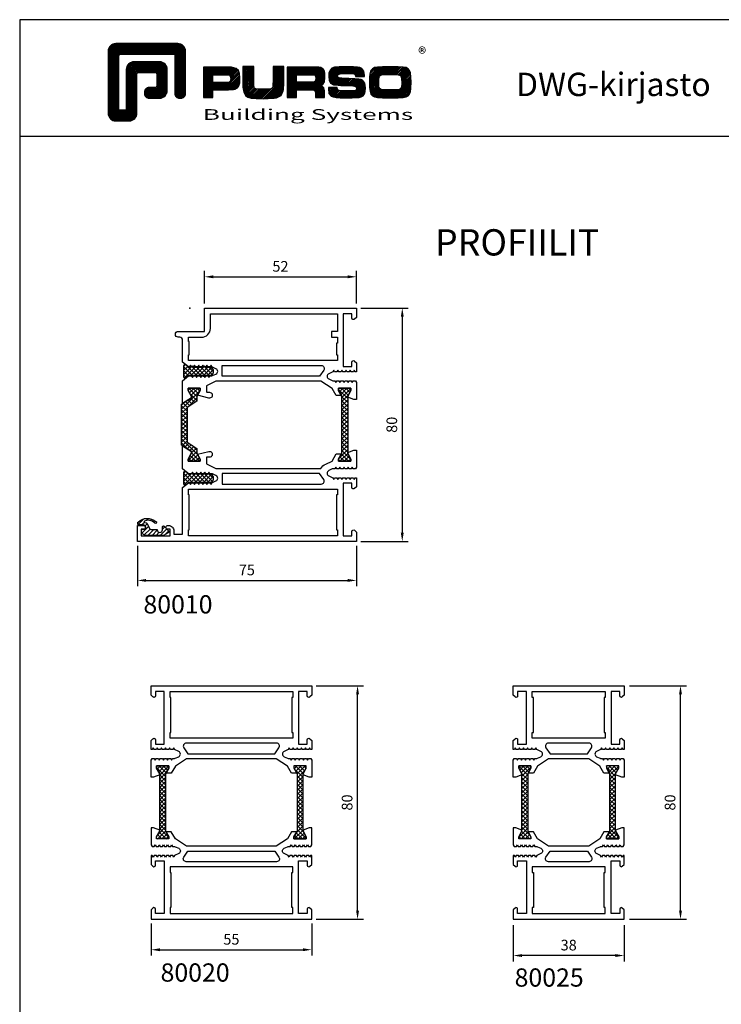
# Model space of a CAD drawing. Units: millimetres. Extents: x 0 to 2130, y -7740 to 3479.
# Drawn here: x 0 to 240, y 3142 to 3479 of the extents above; entities that cross this region are included whole.
import ezdxf
from ezdxf.enums import TextEntityAlignment as Align

# ---------------------------------------------------------------- set-up
doc = ezdxf.new("R2010")
doc.units = ezdxf.units.MM
doc.header["$LTSCALE"] = 2.5
for name, color, linetype in [('a4pursom1', 7, 'Continuous'), ('A4PURSOM2', 3, 'Continuous'), ('A9PURSONODE1', 2, 'Continuous'), ('MUOTOVIIVAT', 1, 'Continuous')]:
    doc.layers.add(name, color=color, linetype=linetype)
doc.layers.add('Ei tulosteta', color=7, linetype='Continuous', plot=False)
doc.styles.add('2', font='arial.ttf')
doc.styles.add('5', font='arial.ttf', dxfattribs={"height": 5})
doc.styles.add('Arial', font='arial.ttf')
doc.styles.add('PursoLogo', font='ariblk.ttf')
doc.styles.get("Standard").update_dxf_attribs({"font": 'arial.ttf'})
doc.styles.add('USER2', font='arial.ttf', dxfattribs={"height": 1.5})
doc.dimstyles.new('Kansio', dxfattribs={"dimscale": 2, "dimtxt": 1.823, "dimasz": 1.5, "dimexe": 1, "dimexo": 1, "dimtad": 1, "dimtxsty": 'Standard', "dimcen": 2.5, "dimclrd": 2, "dimclre": 2, "dimclrt": 3, "dimadec": 0, "dimazin": 0, "dimtfac": 1, "dimtix": 1, "dimtmove": 0, "dimatfit": 0, "dimfxl": 1, "dimarcsym": 0})
pattern_1 = [(45, (669.0637, -451.7858), (-0.7071068, 0.7071068), []), (135, (669.0637, -451.7858), (-0.7071068, -0.7071068), [])]

# ---------------------------------------------------------------- blocks, each defined once
blk = doc.blocks.new('Logo_eng')
at = {"linetype": 'Continuous'}
h = blk.add_hatch(dxfattribs=at)
h.set_pattern_fill('ANSI31', color=1, scale=0.888889, style=0)
h.set_pattern_definition([(45, (-61.17952, -409.29307), (-0.07856742, 0.07856742), [])])
h.paths.add_polyline_path([(1.91, 8.9, 0.414129), (1.12, 8.11), (1.12, 1.69, 0.414298), (1.91, 0.9), (3.31, 0.9, 0.414169), (4.1, 1.69), (4.1, 5.76, -0.413954), (4.26, 5.92), (5.98, 5.92, -0.414429), (6.14, 5.76), (6.14, 4.51, -0.414214), (5.98, 4.35), (5.36, 4.35, 0.414214), (4.88, 3.87), (4.88, 3.72, 0.414491), (5.36, 3.25), (6.44, 3.25, 0.413936), (7.23, 4.04), (7.23, 6.22, 0.414214), (6.44, 7.02), (3.79, 7.02, 0.414302), (3, 6.22), (3, 2.16, -0.414302), (2.84, 2), (2.37, 2, -0.414214), (2.22, 2.16), (2.22, 7.64, -0.41418), (2.37, 7.8), (7.86, 7.8, -0.41434), (8.02, 7.64), (8.02, 3.73, 0.414306), (8.49, 3.25), (8.64, 3.25, 0.414214), (9.12, 3.73), (9.12, 8.11, 0.414214), (8.32, 8.9)])
h.paths.add_polyline_path([(13.13, 6.46), (10.98, 6.46), (10.98, 3.33), (11.94, 3.33), (11.94, 4.1), (13.14, 4.1), (13.57, 4.1), (14.07, 4.14), (14.24, 4.19), (14.48, 4.32), (14.63, 4.53), (14.72, 4.84), (14.74, 5.29), (14.71, 5.8), (14.58, 6.13), (14.35, 6.33), (13.98, 6.44), (13.86, 6.45), (13.49, 6.46)])
h.paths.add_polyline_path([(13.13, 5.68), (13.38, 5.68), (13.61, 5.66), (13.75, 5.54), (13.79, 5.29), (13.76, 5.05), (13.67, 4.93), (13.62, 4.91), (13.39, 4.88), (13.13, 4.88), (11.94, 4.88), (11.94, 5.68)], flags=16)
h.paths.add_polyline_path([(15.05, 5.02), (15.06, 4.73), (15.06, 4.48), (15.06, 4.4), (15.13, 3.87), (15.31, 3.54), (15.55, 3.37), (15.9, 3.27), (16.42, 3.22), (17.18, 3.2), (17.66, 3.21), (18.29, 3.24), (18.53, 3.28), (19.01, 3.54), (19.23, 4.02), (19.25, 4.18), (19.26, 4.34), (19.27, 4.6), (19.28, 5.02), (19.28, 6.54), (18.17, 6.54), (18.17, 5.02), (18.16, 4.7), (18.13, 4.41), (18.07, 4.29), (17.99, 4.24), (17.84, 4.2), (17.58, 4.18), (17.17, 4.18), (16.68, 4.19), (16.38, 4.23), (16.25, 4.3), (16.2, 4.42), (16.18, 4.49), (16.17, 4.74), (16.17, 5.02), (16.17, 6.54), (15.05, 6.54)])
h.paths.add_polyline_path([(19.63, 3.33), (20.58, 3.33), (20.58, 4.12), (21.93, 4.12), (22.32, 4.11), (22.46, 4.04), (22.54, 3.87), (22.56, 3.49), (22.56, 3.33), (23.5, 3.33), (23.5, 3.62), (23.49, 4.06), (23.41, 4.33), (23.24, 4.48), (22.95, 4.54), (23.17, 4.59), (23.32, 4.67), (23.49, 4.93), (23.53, 5.44), (23.52, 5.8), (23.47, 6.04), (23.37, 6.22), (23.22, 6.34), (23.09, 6.41), (22.91, 6.45), (22.57, 6.46), (21.94, 6.46), (19.63, 6.46)])
h.paths.add_polyline_path([(20.58, 5.68), (21.93, 5.68), (22.18, 5.68), (22.43, 5.66), (22.55, 5.54), (22.58, 5.3), (22.55, 5.08), (22.46, 4.94), (22.21, 4.92), (21.93, 4.91), (20.58, 4.91)], flags=16)
h.paths.add_polyline_path([(23.92, 5.5), (23.96, 5.07), (24.12, 4.79), (24.43, 4.64), (24.91, 4.59), (25.16, 4.58), (25.67, 4.55), (26.42, 4.52), (26.72, 4.47), (26.8, 4.28), (26.78, 4.12), (26.67, 4.04), (26.37, 4.01), (25.77, 4.01), (25.37, 4.01), (24.99, 4.04), (24.91, 4.07), (24.83, 4.17), (24.81, 4.37), (23.89, 4.37), (23.89, 4.22), (23.95, 3.73), (24.18, 3.47), (24.38, 3.38), (24.68, 3.32), (25.12, 3.29), (25.75, 3.28), (26.35, 3.29), (27.08, 3.33), (27.27, 3.38), (27.48, 3.5), (27.62, 3.69), (27.7, 3.95), (27.72, 4.31), (27.66, 4.82), (27.43, 5.1), (27.26, 5.18), (27.02, 5.23), (26.62, 5.26), (25.99, 5.29), (25.27, 5.31), (24.98, 5.34), (24.88, 5.41), (24.84, 5.54), (24.87, 5.68), (24.98, 5.75), (25.24, 5.79), (25.72, 5.79), (26.13, 5.79), (26.52, 5.77), (26.59, 5.74), (26.66, 5.66), (26.68, 5.48), (27.61, 5.48), (27.61, 5.62), (27.55, 6.06), (27.35, 6.32), (27.15, 6.41), (26.88, 6.47), (26.47, 6.5), (25.89, 6.51), (24.99, 6.5), (24.52, 6.46), (24.24, 6.35), (24.06, 6.16), (23.95, 5.88)])
h.paths.add_polyline_path([(28.96, 6.47), (28.65, 6.41), (28.44, 6.3), (28.29, 6.13), (28.2, 5.87), (28.15, 5.48), (28.13, 4.92), (28.15, 4.34), (28.2, 3.93), (28.29, 3.67), (28.44, 3.5), (28.65, 3.39), (28.96, 3.32), (29.48, 3.29), (30.29, 3.28), (31.09, 3.29), (31.61, 3.32), (31.92, 3.39), (32.13, 3.5), (32.28, 3.67), (32.37, 3.93), (32.42, 4.33), (32.44, 4.9), (32.42, 5.47), (32.37, 5.87), (32.28, 6.13), (32.13, 6.3), (31.92, 6.41), (31.61, 6.47), (31.09, 6.5), (30.28, 6.51), (29.48, 6.5)])
h.paths.add_polyline_path([(29.41, 5.67), (29.73, 5.69), (30.28, 5.7), (30.81, 5.69), (31.11, 5.68), (31.28, 5.63), (31.37, 5.56), (31.46, 5.32), (31.48, 4.81), (31.45, 4.4), (31.34, 4.21), (31.23, 4.15), (31.06, 4.12), (30.76, 4.1), (30.29, 4.1), (29.81, 4.1), (29.34, 4.15), (29.23, 4.21), (29.11, 4.4), (29.09, 4.82), (29.1, 5.27), (29.16, 5.5), (29.24, 5.61)], flags=16)
at = {"color": 1}
blk.add_line((10.98, 3.33), (10.98, 3.33), dxfattribs=at)
blk.add_lwpolyline([(6.14, 4.51, -0.414214), (5.98, 4.35), (5.36, 4.35, 0.414214), (4.88, 3.87), (4.88, 3.72, 0.414491), (5.36, 3.25), (6.44, 3.25, 0.413936), (7.23, 4.04), (7.23, 6.22, 0.414214), (6.44, 7.02), (3.79, 7.02, 0.414302), (3, 6.22), (3, 2.16, -0.414302), (2.84, 2), (2.37, 2, -0.414214), (2.22, 2.16), (2.22, 7.64, -0.41418), (2.37, 7.8), (7.86, 7.8, -0.41434), (8.02, 7.64), (8.02, 3.73, 0.414306), (8.49, 3.25), (8.64, 3.25, 0.414214), (9.12, 3.73), (9.12, 8.11, 0.414214), (8.32, 8.9), (1.91, 8.9, 0.414129), (1.12, 8.11), (1.12, 1.69, 0.414298), (1.91, 0.9), (3.31, 0.9, 0.414169), (4.1, 1.69), (4.1, 5.76, -0.413954), (4.26, 5.92), (5.98, 5.92, -0.414429), (6.14, 5.76)], format="xyb", close=True, dxfattribs=at)
for points in [[(11.94, 3.33), (11.94, 4.1), (13.14, 4.1), (13.57, 4.1), (14.07, 4.14), (14.24, 4.19), (14.48, 4.32), (14.63, 4.53), (14.72, 4.84), (14.74, 5.29), (14.71, 5.8), (14.58, 6.13), (14.35, 6.33), (13.98, 6.44), (13.86, 6.45), (13.49, 6.46), (13.13, 6.46), (10.98, 6.46), (10.98, 3.33)], [(15.05, 6.54), (15.05, 5.02), (15.06, 4.73), (15.06, 4.48), (15.06, 4.4), (15.13, 3.87), (15.31, 3.54), (15.55, 3.37), (15.9, 3.27), (16.42, 3.22), (17.18, 3.2), (17.66, 3.21), (18.29, 3.24), (18.53, 3.28), (19.01, 3.54), (19.23, 4.02), (19.25, 4.18), (19.26, 4.34), (19.27, 4.6), (19.28, 5.02), (19.28, 6.54), (18.17, 6.54), (18.17, 5.02), (18.16, 4.7), (18.13, 4.41), (18.07, 4.29), (17.99, 4.24), (17.84, 4.2), (17.58, 4.18), (17.17, 4.18), (16.68, 4.19), (16.38, 4.23), (16.25, 4.3), (16.2, 4.42), (16.18, 4.49), (16.17, 4.74), (16.17, 5.02), (16.17, 6.54)], [(19.63, 3.33), (20.58, 3.33), (20.58, 4.12), (21.93, 4.12), (22.32, 4.11), (22.46, 4.04), (22.54, 3.87), (22.56, 3.49), (22.56, 3.33), (23.5, 3.33), (23.5, 3.62), (23.49, 4.06), (23.41, 4.33), (23.24, 4.48), (22.95, 4.54), (23.17, 4.59), (23.32, 4.67), (23.49, 4.93), (23.53, 5.44), (23.52, 5.8), (23.47, 6.04), (23.37, 6.22), (23.22, 6.34), (23.09, 6.41), (22.91, 6.45), (22.57, 6.46), (21.94, 6.46), (19.63, 6.46), (19.63, 3.33)], [(23.89, 4.37), (23.89, 4.22), (23.95, 3.73), (24.18, 3.47), (24.38, 3.38), (24.68, 3.32), (25.12, 3.29), (25.75, 3.28), (26.35, 3.29), (27.08, 3.33), (27.27, 3.38), (27.48, 3.5), (27.62, 3.69), (27.7, 3.95), (27.72, 4.31), (27.66, 4.82), (27.43, 5.1), (27.26, 5.18), (27.02, 5.23), (26.62, 5.26), (25.99, 5.29), (25.27, 5.31), (24.98, 5.34), (24.88, 5.41), (24.84, 5.54), (24.87, 5.68), (24.98, 5.75), (25.24, 5.79), (25.72, 5.79), (26.13, 5.79), (26.52, 5.77), (26.59, 5.74), (26.66, 5.66), (26.68, 5.48), (27.61, 5.48), (27.61, 5.62), (27.55, 6.06), (27.35, 6.32), (27.15, 6.41), (26.88, 6.47), (26.47, 6.5), (25.89, 6.51), (24.99, 6.5), (24.52, 6.46), (24.24, 6.35), (24.06, 6.16), (23.95, 5.88), (23.92, 5.5), (23.96, 5.07), (24.12, 4.79), (24.43, 4.64), (24.91, 4.59), (25.16, 4.58), (25.67, 4.55), (26.42, 4.52), (26.72, 4.47), (26.8, 4.28), (26.78, 4.12), (26.67, 4.04), (26.37, 4.01), (25.77, 4.01), (25.37, 4.01), (24.99, 4.04), (24.91, 4.07), (24.83, 4.17), (24.81, 4.37), (23.89, 4.37)], [(30.28, 6.51), (29.48, 6.5), (28.96, 6.47), (28.65, 6.41), (28.44, 6.3), (28.29, 6.13), (28.2, 5.87), (28.15, 5.48), (28.13, 4.92), (28.15, 4.34), (28.2, 3.93), (28.29, 3.67), (28.44, 3.5), (28.65, 3.39), (28.96, 3.32), (29.48, 3.29), (30.29, 3.28), (31.09, 3.29), (31.61, 3.32), (31.92, 3.39), (32.13, 3.5), (32.28, 3.67), (32.37, 3.93), (32.42, 4.33), (32.44, 4.9), (32.42, 5.47), (32.37, 5.87), (32.28, 6.13), (32.13, 6.3), (31.92, 6.41), (31.61, 6.47), (31.09, 6.5), (30.28, 6.51)], [(11.94, 4.88), (11.94, 5.68), (13.13, 5.68), (13.38, 5.68), (13.58, 5.67), (13.62, 5.65), (13.75, 5.54), (13.79, 5.29), (13.76, 5.05), (13.67, 4.93), (13.62, 4.91), (13.39, 4.88), (13.13, 4.88), (11.94, 4.88)], [(20.58, 4.91), (20.58, 5.68), (21.93, 5.68), (22.18, 5.68), (22.39, 5.66), (22.44, 5.65), (22.55, 5.54), (22.58, 5.3), (22.55, 5.08), (22.47, 4.97), (22.43, 4.94), (22.21, 4.92), (21.93, 4.91), (20.58, 4.91)], [(30.28, 5.7), (30.81, 5.69), (31.11, 5.68), (31.28, 5.63), (31.37, 5.56), (31.46, 5.32), (31.48, 4.81), (31.45, 4.4), (31.34, 4.21), (31.23, 4.15), (31.06, 4.12), (30.76, 4.1), (30.29, 4.1), (29.81, 4.1), (29.34, 4.15), (29.23, 4.21), (29.11, 4.4), (29.09, 4.82), (29.1, 5.27), (29.16, 5.5), (29.24, 5.61), (29.41, 5.67), (29.73, 5.69), (30.28, 5.7)]]:
    blk.add_lwpolyline(points, close=True, dxfattribs=at)
at = {"color": 1, "linetype": 'Continuous', "style": 'PursoLogo'}
blk.add_text('®', height=1.27, dxfattribs=at).set_placement((33.17, 7.23))
at = {"color": 1, "linetype": 'Continuous', "style": 'PursoLogo', "width": 1.487052}
blk.add_text('Building Systems', height=1.1086, dxfattribs=at).set_placement((10.9, 1.01), (32.65, 1.01), align=Align.FIT)
blk = doc.blocks.new('pohja')
at = {"layer": 'MUOTOVIIVAT', "linetype": 'Continuous'}
blk.add_line((420, 554.04), (0, 554.04), dxfattribs=at)
blk.add_lwpolyline([(0, 594), (0, 0), (420, 0), (420, 594)], close=True, dxfattribs=at)
at = {"xscale": 3.312959303557839, "yscale": 3.312959303557839, "zscale": 3.312959303557839}
blk.add_blockref('Logo_eng', (26.58, 556.34), dxfattribs=at)
at = {"color": 1, "style": 'Arial'}
blk.add_attdef('PVM', (169.92, 560.85), '', height=4, dxfattribs=at)
at = {"layer": 'MUOTOVIIVAT', "style": '5'}
blk.add_text('DWG-kirjasto', height=8, dxfattribs=at).set_placement((170.01, 567.84))
at = {"layer": 'MUOTOVIIVAT', "style": 'Arial'}
for tag, p, height in [('SIVU', (363.92, 567.72), 10), ('LUOKKA', (304.29, 567.72), 8)]:
    blk.add_attdef(tag, p, '', height=height, dxfattribs=at)
blk = doc.blocks.new('80010')
at = {"layer": 'a4pursom1'}
h = blk.add_hatch(dxfattribs=at)
h.set_pattern_fill('_USER', color=256, angle=45, style=0, double=1, pattern_type=0)
h.set_pattern_definition(pattern_1)
h.paths.add_polyline_path([(18.56, 49.65), (17.36, 51.73), (17.36, 52.5), (21.56, 52.5), (21.56, 51.73), (20.41, 49.74), (20.41, 48.09), (17.01, 45.97), (17.01, 34.03), (20.41, 31.91), (20.41, 30.26), (21.56, 28.27), (21.56, 27.5), (17.36, 27.5), (17.36, 28.27), (18.56, 30.35), (18.56, 30.82), (15.11, 32.98), (15.11, 47.02), (18.56, 49.18)])
h = blk.add_hatch(dxfattribs=at)
h.set_pattern_fill('_USER', color=256, angle=45, style=0, double=1, pattern_type=0)
h.set_pattern_definition(pattern_1)
h.paths.add_polyline_path([(72.03, 49.83), (72.03, 30.17), (73.13, 28.27), (73.13, 27.5), (68.93, 27.5), (68.93, 28.27), (70.03, 30.17), (70.03, 49.83), (68.93, 51.73), (68.93, 52.5), (73.13, 52.5), (73.13, 51.73)])
at = {"layer": 'A4PURSOM2'}
h = blk.add_hatch(dxfattribs=at)
h.set_pattern_fill('_USER', color=256, angle=45, style=0, double=1, pattern_type=0)
h.set_pattern_definition([(45, (10.859, 55.1021), (-0.707107, 0.707107), []), (135, (10.859, 55.1021), (-0.707107, -0.707107), [])])
edge = h.paths.add_edge_path()
edge.add_arc((22.87, 59.65), 0.4, 360, 540)
edge.add_line((22.47, 59.65), (19.27, 59.65))
edge.add_arc((18.87, 59.65), 0.4, 360, 540)
edge.add_line((18.47, 59.65), (17.7, 59.65))
edge.add_line((17.7, 59.65), (16.63, 60.55))
edge.add_arc((16.31, 60.16), 0.5, 50, 180)
edge.add_line((15.81, 60.16), (15.81, 56.44))
edge.add_arc((16.31, 56.44), 0.5, 180, 310)
edge.add_line((16.63, 56.05), (17.7, 56.95))
edge.add_line((17.7, 56.95), (18.47, 56.95))
edge.add_arc((18.87, 56.95), 0.4, 180, 360)
edge.add_line((19.27, 56.95), (22.47, 56.95))
edge.add_arc((22.87, 56.95), 0.4, 180, 360)
edge.add_line((23.27, 56.95), (24.77, 56.95))
edge.add_arc((24.77, 58.3), 1.35, 270, 450)
edge.add_line((24.77, 59.65), (23.27, 59.65))
h = blk.add_hatch(dxfattribs=at)
h.set_pattern_fill('_USER', color=256, angle=45, style=0, double=1, pattern_type=0)
h.set_pattern_definition([(45, (10.859, 18.5021), (-0.707107, 0.707107), []), (135, (10.859, 18.5021), (-0.707107, -0.707107), [])])
edge = h.paths.add_edge_path()
edge.add_arc((22.87, 23.05), 0.4, 360, 540)
edge.add_line((22.47, 23.05), (19.27, 23.05))
edge.add_arc((18.87, 23.05), 0.4, 360, 540)
edge.add_line((18.47, 23.05), (17.7, 23.05))
edge.add_line((17.7, 23.05), (16.63, 23.95))
edge.add_arc((16.31, 23.56), 0.5, 50, 180)
edge.add_line((15.81, 23.56), (15.81, 19.84))
edge.add_arc((16.31, 19.84), 0.5, 180, 310)
edge.add_line((16.63, 19.45), (17.7, 20.35))
edge.add_line((17.7, 20.35), (18.47, 20.35))
edge.add_arc((18.87, 20.35), 0.4, 180, 360)
edge.add_line((19.27, 20.35), (22.47, 20.35))
edge.add_arc((22.87, 20.35), 0.4, 180, 360)
edge.add_line((23.27, 20.35), (24.77, 20.35))
edge.add_arc((24.77, 21.7), 1.35, 270, 450)
edge.add_line((24.77, 23.05), (23.27, 23.05))
h = blk.add_hatch(dxfattribs=at)
h.set_pattern_fill('_USER', color=256, angle=45, style=0, pattern_type=0)
h.set_pattern_definition([(45, (0, 0), (-0.70711, 0.70711), [])])
h.paths.add_polyline_path([(0.24, 6.69, 0.170487), (0.18, 6.51), (0.2, 6, 0.414214), (0.5, 5.7), (2.1, 5.7, -0.414214), (2.8, 5), (2.8, 4.9, -0.009095), (2.8, 4.87, -0.009438), (2.8, 4.85), (2.8, 4.85, -0.414214), (2.15, 4.2), (1.7, 4.2, 0.414214), (1.4, 3.9), (1.4, 3.06, 0.255198), (1.54, 2.81), (2.54, 2.17), (2.7, 2.12), (8.92, 2.12), (10.54, 3.01, 0.273518), (10.7, 3.28), (10.7, 3.48, 0.187309), (10.62, 3.69), (9.19, 5.25, 0.210568), (8.97, 5.35), (8.9, 5.35, 0.414214), (8.6, 5.05), (8.6, 4.04, -0.414214), (7.71, 3.15), (7.69, 3.15, -0.414214), (6.8, 4.04), (6.8, 4.15), (4.59, 4.15, -0.284079), (4.32, 4.32), (3.26, 6.27, 0.284079), (2.99, 6.43), (2.58, 6.48, -0.759478), (2.42, 7.04, -0.305893), (5.81, 6.44, 1.428348), (6.35, 6.89, 0.378911)])
at = {"layer": 'a4pursom1'}
blk.add_line((72.03, 49.83), (72.03, 49.83), dxfattribs=at)
for points in [[(62.86, 55), (26.84, 55), (23.68, 53.38), (23.68, 51.43, 0.414214), (23.98, 51.13), (24.68, 51.13, -1.130939), (24.43, 49.16), (20.63, 50.11), (21.56, 51.73), (21.56, 52.5), (17.36, 52.5), (17.36, 51.73), (18.56, 49.65), (18.56, 49.18), (15.5, 47.26), (15.5, 55.1), (17.46, 56.75), (18.56, 56.75), (18.88, 56.2), (19.2, 56.75), (19.97, 56.75), (20.29, 56.2), (20.61, 56.75), (21.38, 56.75), (21.7, 56.2), (22.02, 56.75), (22.79, 56.75), (23.11, 56.2), (23.43, 56.75), (24.2, 56.75), (24.52, 56.2), (24.84, 56.75), (25.32, 56.75, 0.109518), (25.74, 56.84), (26.92, 57.39, 0.63707), (26.92, 59.21), (25.54, 59.85), (25.22, 60.4), (24.91, 59.85), (24.13, 59.85), (23.81, 60.4), (23.5, 59.85), (22.72, 59.85), (22.4, 60.4), (22.09, 59.85), (21.31, 59.85), (20.99, 60.4), (20.68, 59.85), (19.9, 59.85), (19.58, 60.4), (19.27, 59.85), (18.49, 59.85), (18.17, 60.4), (17.86, 59.85), (17.46, 59.85), (15.5, 61.5), (15.5, 69, 0.414214), (14.5, 70), (14, 70, -0.414214), (13, 71, -0.414214), (14, 72), (23, 72), (23, 80), (75, 80), (75, 76.79), (74.35, 76.15, -0.668179), (73.5, 76.5), (73.5, 78), (70.5, 78), (70.5, 60), (73.5, 60), (73.5, 61.5, -0.668179), (74.35, 61.85), (75, 61.21), (75, 58.15), (74.61, 58.15), (74.29, 58.7), (73.98, 58.15), (73.2, 58.15), (72.88, 58.7), (72.57, 58.15), (71.79, 58.15), (71.47, 58.7), (71.16, 58.15), (70.38, 58.15), (70.06, 58.7), (69.75, 58.15), (68.97, 58.15), (68.65, 58.7), (68.34, 58.15), (67.56, 58.15), (67.24, 58.7), (66.93, 58.15), (65.55, 57.51, 0.63707), (65.55, 55.69), (66.73, 55.14, 0.109518), (67.15, 55.05), (67.63, 55.05), (67.95, 54.5), (68.27, 55.05), (69.04, 55.05), (69.36, 54.5), (69.68, 55.05), (70.45, 55.05), (70.77, 54.5), (71.09, 55.05), (71.86, 55.05), (72.18, 54.5), (72.5, 55.05), (73.27, 55.05), (73.59, 54.5), (73.91, 55.05), (74.68, 55.05), (75, 54.5), (75, 48.67), (74.15, 48.67), (72.03, 49.44), (72.03, 49.83), (73.13, 51.73), (73.13, 52.5), (68.93, 52.5), (68.93, 51.73), (69.93, 50), (68.07, 50), (66.68, 52.41)], [(17.75, 68.5), (17.5, 68.5), (17.5, 70), (22, 70, 0.414214), (25, 73), (25, 78), (68.5, 78), (68.5, 72), (66.5, 72), (66.5, 70), (68.5, 70), (68.5, 68), (68.25, 68), (68.25, 64), (68.5, 64), (68.5, 62), (17.5, 62), (17.5, 64), (17.75, 64), (17.75, 68.5)], [(62.39, 56.7), (42.13, 56.7), (29, 56.7), (29, 60.3), (42.13, 60.3), (62.97, 60.3, -0.605489), (63.8, 58.73)], [(15.5, 32.74), (18.56, 30.82), (18.56, 30.35), (17.36, 28.27), (17.36, 27.5), (21.56, 27.5), (21.56, 28.27), (20.63, 29.89), (24.43, 30.84, -1.130939), (24.68, 28.87), (23.68, 28.87), (23.68, 26.62), (26.84, 25), (62.86, 25, -0.166433), (64.49, 26.57), (66.68, 27.59), (68.07, 30), (69.93, 30), (68.93, 28.27), (68.93, 27.5), (73.13, 27.5), (73.13, 28.27), (72.03, 30.17), (72.03, 30.56), (74.15, 31.33), (75, 31.33), (75, 25.5), (74.68, 24.95), (73.91, 24.95), (73.59, 25.5), (73.27, 24.95), (72.5, 24.95), (72.18, 25.5), (71.86, 24.95), (71.09, 24.95), (70.77, 25.5), (70.45, 24.95), (69.68, 24.95), (69.36, 25.5), (69.04, 24.95), (68.27, 24.95), (67.95, 25.5), (67.63, 24.95), (67.15, 24.95, 0.109518), (66.73, 24.86), (65.55, 24.31, 0.63707), (65.55, 22.49), (66.93, 21.85), (67.24, 21.3), (67.56, 21.85), (68.34, 21.85), (68.65, 21.3), (68.97, 21.85), (69.75, 21.85), (70.06, 21.3), (70.38, 21.85), (71.16, 21.85), (71.47, 21.3), (71.79, 21.85), (72.57, 21.85), (72.88, 21.3), (73.2, 21.85), (73.98, 21.85), (74.29, 21.3), (74.61, 21.85), (75, 21.85), (75, 18.79), (74.35, 18.15, -0.668179), (73.5, 18.5), (73.5, 20), (70.5, 20), (70.5, 2), (73.5, 2), (73.5, 3.5, -0.668179), (74.35, 3.85), (75, 3.21), (75, 0), (0, 0), (0, 5.5), (2.15, 5.5, -0.414214), (2.8, 4.85), (2.8, 4.85, -0.414214), (2.15, 4.2), (1.3, 4.2), (1.3, 2), (11.2, 2), (11.2, 4.2), (10.45, 4.2, -0.414214), (9.8, 4.85), (9.8, 4.85, -0.414214), (10.45, 5.5), (10.7, 5.5, -0.414214), (12.5, 3.7), (12.5, 2.5), (15.5, 2.5), (15.5, 18.5), (17.46, 20.15), (17.86, 20.15), (18.17, 19.6), (18.49, 20.15), (19.27, 20.15), (19.58, 19.6), (19.9, 20.15), (20.68, 20.15), (20.99, 19.6), (21.31, 20.15), (22.09, 20.15), (22.4, 19.6), (22.72, 20.15), (23.5, 20.15), (23.81, 19.6), (24.13, 20.15), (24.91, 20.15), (25.22, 19.6), (25.54, 20.15), (26.92, 20.79, 0.63707), (26.92, 22.61), (25.74, 23.16, 0.109518), (25.32, 23.25), (24.84, 23.25), (24.52, 23.8), (24.2, 23.25), (23.43, 23.25), (23.11, 23.8), (22.79, 23.25), (22.02, 23.25), (21.7, 23.8), (21.38, 23.25), (20.61, 23.25), (20.29, 23.8), (19.97, 23.25), (19.2, 23.25), (18.88, 23.8), (18.56, 23.25), (17.46, 23.25), (15.5, 24.9)], [(29, 19.7), (62.97, 19.7, 0.605489), (63.8, 21.27), (62.39, 23.3), (29, 23.3)]]:
    blk.add_lwpolyline(points, format="xyb", close=True, dxfattribs=at)
for points in [[(18.56, 49.65), (17.36, 51.73), (17.36, 52.5), (21.56, 52.5), (21.56, 51.73), (20.41, 49.74), (20.41, 48.09), (17.01, 45.97), (17.01, 34.03), (20.41, 31.91), (20.41, 30.26), (21.56, 28.27), (21.56, 27.5), (17.36, 27.5), (17.36, 28.27), (18.56, 30.35), (18.56, 30.82), (15.11, 32.98), (15.11, 47.02), (18.56, 49.18)], [(72.03, 49.83), (72.03, 30.17), (73.13, 28.27), (73.13, 27.5), (68.93, 27.5), (68.93, 28.27), (70.03, 30.17), (70.03, 49.83), (68.93, 51.73), (68.93, 52.5), (73.13, 52.5), (73.13, 51.73)], [(17.75, 16), (17.5, 16), (17.5, 18), (68.5, 18), (68.5, 16), (68.25, 16), (68.25, 4), (68.5, 4), (68.5, 2), (17.5, 2), (17.5, 4), (17.75, 4), (17.75, 16)]]:
    blk.add_lwpolyline(points, close=True, dxfattribs=at)
at = {"layer": 'A4PURSOM2'}
for points in [[(23.27, 59.65, 1), (22.47, 59.65), (19.27, 59.65, 1), (18.47, 59.65), (17.7, 59.65), (16.63, 60.55, 0.63707), (15.81, 60.16), (15.81, 56.44, 0.63707), (16.63, 56.05), (17.7, 56.95), (18.47, 56.95, 1), (19.27, 56.95), (22.47, 56.95, 1), (23.27, 56.95), (24.77, 56.95, 1), (24.77, 59.65)], [(23.27, 23.05, 1), (22.47, 23.05), (19.27, 23.05, 1), (18.47, 23.05), (17.7, 23.05), (16.63, 23.95, 0.63707), (15.81, 23.56), (15.81, 19.84, 0.63707), (16.63, 19.45), (17.7, 20.35), (18.47, 20.35, 1), (19.27, 20.35), (22.47, 20.35, 1), (23.27, 20.35), (24.77, 20.35, 1), (24.77, 23.05)], [(2.54, 2.17), (1.54, 2.81, -0.255198), (1.4, 3.06), (1.4, 3.9, -0.414214), (1.7, 4.2), (2.1, 4.2, 0.414214), (2.8, 4.9), (2.8, 5, 0.414214), (2.1, 5.7), (0.5, 5.7, -0.414214), (0.2, 6), (0.18, 6.51, -0.170487), (0.24, 6.69, -0.378911), (6.35, 6.89, -1.428348), (5.81, 6.44, 0.305893), (2.42, 7.04, 0.759478), (2.58, 6.48), (2.99, 6.43, -0.284079), (3.26, 6.27), (4.32, 4.32, 0.284079), (4.59, 4.15), (6.8, 4.15), (6.8, 4.04, 0.414214), (7.69, 3.15), (7.71, 3.15, 0.414214), (8.6, 4.04), (8.6, 5.05, -0.414214), (8.9, 5.35), (8.97, 5.35, -0.210568), (9.19, 5.25), (10.62, 3.69, -0.187309), (10.7, 3.48), (10.7, 3.28, -0.273518), (10.54, 3.01), (8.92, 2.12), (2.7, 2.12)]]:
    blk.add_lwpolyline(points, format="xyb", close=True, dxfattribs=at)
at = {"layer": 'A9PURSONODE1'}
blk.add_point((18, 80), dxfattribs=at)
blk = doc.blocks.new('80020')
at = {"layer": 'a4pursom1'}
h = blk.add_hatch(dxfattribs=at)
h.set_pattern_fill('_USER', color=256, angle=225, style=0, double=1, pattern_type=0)
h.set_pattern_definition([(225, (-594.0637, 531.7858), (0.7071068, -0.7071068), []), (315, (-594.0637, 531.7858), (0.7071068, 0.7071068), [])])
h.paths.add_polyline_path([(2.97, 30.17), (2.97, 49.83), (1.87, 51.73), (1.87, 52.5), (6.07, 52.5), (6.07, 51.73), (4.97, 49.83), (4.97, 30.17), (6.07, 28.27), (6.07, 27.5), (1.87, 27.5), (1.87, 28.27)])
h = blk.add_hatch(dxfattribs=at)
h.set_pattern_fill('_USER', color=256, angle=45, style=0, double=1, pattern_type=0)
h.set_pattern_definition([(315, (649.0637, 531.7858), (-0.7071068, -0.7071068), []), (225, (649.0637, 531.7858), (-0.7071068, 0.7071068), [])])
h.paths.add_polyline_path([(52.03, 30.17), (52.03, 49.83), (53.13, 51.73), (53.13, 52.5), (48.93, 52.5), (48.93, 51.73), (50.03, 49.83), (50.03, 30.17), (48.93, 28.27), (48.93, 27.5), (53.13, 27.5), (53.13, 28.27)])
for points in [[(46.68, 52.41), (42.86, 55), (12.14, 55), (8.32, 52.41), (6.93, 50), (5.07, 50), (6.07, 51.73), (6.07, 52.5), (1.87, 52.5), (1.87, 51.73), (2.97, 49.83), (2.97, 49.44), (0.85, 48.67), (0, 48.67), (0, 54.5), (0.32, 55.05), (1.09, 55.05), (1.41, 54.5), (1.73, 55.05), (2.5, 55.05), (2.82, 54.5), (3.14, 55.05), (3.91, 55.05), (4.23, 54.5), (4.55, 55.05), (5.32, 55.05), (5.64, 54.5), (5.96, 55.05), (6.73, 55.05), (7.05, 54.5), (7.37, 55.05), (7.85, 55.05, 0.109518), (8.27, 55.14), (9.45, 55.69, 0.63707), (9.45, 57.51), (8.07, 58.15), (7.76, 58.7), (7.44, 58.15), (6.66, 58.15), (6.35, 58.7), (6.03, 58.15), (5.25, 58.15), (4.94, 58.7), (4.62, 58.15), (3.84, 58.15), (3.53, 58.7), (3.21, 58.15), (2.43, 58.15), (2.12, 58.7), (1.8, 58.15), (1.02, 58.15), (0.71, 58.7), (0.39, 58.15), (0, 58.15), (0, 61.21), (0.65, 61.86, -0.668179), (1.5, 61.5), (1.5, 60), (4.5, 60), (4.5, 78), (1.5, 78), (1.5, 76.51, -0.668179), (0.65, 76.15), (0, 76.8), (0, 80), (55, 80), (55, 76.79), (54.35, 76.15, -0.668179), (53.5, 76.5), (53.5, 78), (50.5, 78), (50.5, 60), (53.5, 60), (53.5, 61.5, -0.668179), (54.35, 61.85), (55, 61.21), (55, 58.15), (54.61, 58.15), (54.29, 58.7), (53.98, 58.15), (53.2, 58.15), (52.88, 58.7), (52.57, 58.15), (51.79, 58.15), (51.47, 58.7), (51.16, 58.15), (50.38, 58.15), (50.06, 58.7), (49.75, 58.15), (48.97, 58.15), (48.65, 58.7), (48.34, 58.15), (47.56, 58.15), (47.24, 58.7), (46.93, 58.15), (45.55, 57.51, 0.63707), (45.55, 55.69), (46.73, 55.14, 0.109518), (47.15, 55.05), (47.63, 55.05), (47.95, 54.5), (48.27, 55.05), (49.04, 55.05), (49.36, 54.5), (49.68, 55.05), (50.45, 55.05), (50.77, 54.5), (51.09, 55.05), (51.86, 55.05), (52.18, 54.5), (52.5, 55.05), (53.27, 55.05), (53.59, 54.5), (53.91, 55.05), (54.68, 55.05), (55, 54.5), (55, 48.67), (54.15, 48.67), (52.03, 49.44), (52.03, 49.83), (53.13, 51.73), (53.13, 52.5), (48.93, 52.5), (48.93, 51.73), (49.93, 50), (48.07, 50)], [(42.97, 60.3), (12.03, 60.3, 0.605489), (11.2, 58.73), (12.61, 56.7), (42.39, 56.7), (43.8, 58.73, 0.605489)], [(46.68, 27.59), (42.86, 25), (12.14, 25), (8.32, 27.59), (6.93, 30), (5.07, 30), (6.07, 28.27), (6.07, 27.5), (1.87, 27.5), (1.87, 28.27), (2.97, 30.17), (2.97, 30.56), (0.85, 31.33), (0, 31.33), (0, 25.5), (0.32, 24.95), (1.09, 24.95), (1.41, 25.5), (1.73, 24.95), (2.5, 24.95), (2.82, 25.5), (3.14, 24.95), (3.91, 24.95), (4.23, 25.5), (4.55, 24.95), (5.32, 24.95), (5.64, 25.5), (5.96, 24.95), (6.73, 24.95), (7.05, 25.5), (7.37, 24.95), (7.85, 24.95, -0.109518), (8.27, 24.86), (9.45, 24.31, -0.63707), (9.45, 22.49), (8.07, 21.85), (7.76, 21.3), (7.44, 21.85), (6.66, 21.85), (6.35, 21.3), (6.03, 21.85), (5.25, 21.85), (4.94, 21.3), (4.62, 21.85), (3.84, 21.85), (3.53, 21.3), (3.21, 21.85), (2.43, 21.85), (2.12, 21.3), (1.8, 21.85), (1.02, 21.85), (0.71, 21.3), (0.39, 21.85), (0, 21.85), (0, 18.79), (0.65, 18.14, 0.668179), (1.5, 18.5), (1.5, 20), (4.5, 20), (4.5, 2), (1.5, 2), (1.5, 3.49, 0.668179), (0.65, 3.85), (0, 3.2), (0, 0), (55, 0), (55, 3.21), (54.35, 3.85, 0.668179), (53.5, 3.5), (53.5, 2), (50.5, 2), (50.5, 20), (53.5, 20), (53.5, 18.5, 0.668179), (54.35, 18.15), (55, 18.79), (55, 21.85), (54.61, 21.85), (54.29, 21.3), (53.98, 21.85), (53.2, 21.85), (52.88, 21.3), (52.57, 21.85), (51.79, 21.85), (51.47, 21.3), (51.16, 21.85), (50.38, 21.85), (50.06, 21.3), (49.75, 21.85), (48.97, 21.85), (48.65, 21.3), (48.34, 21.85), (47.56, 21.85), (47.24, 21.3), (46.93, 21.85), (45.55, 22.49, -0.63707), (45.55, 24.31), (46.73, 24.86, -0.109518), (47.15, 24.95), (47.63, 24.95), (47.95, 25.5), (48.27, 24.95), (49.04, 24.95), (49.36, 25.5), (49.68, 24.95), (50.45, 24.95), (50.77, 25.5), (51.09, 24.95), (51.86, 24.95), (52.18, 25.5), (52.5, 24.95), (53.27, 24.95), (53.59, 25.5), (53.91, 24.95), (54.68, 24.95), (55, 25.5), (55, 31.33), (54.15, 31.33), (52.03, 30.56), (52.03, 30.17), (53.13, 28.27), (53.13, 27.5), (48.93, 27.5), (48.93, 28.27), (49.93, 30), (48.07, 30)], [(42.97, 19.7), (12.03, 19.7, -0.605489), (11.2, 21.27), (12.61, 23.3), (42.39, 23.3), (43.8, 21.27, -0.605489)]]:
    blk.add_lwpolyline(points, format="xyb", close=True, dxfattribs=at)
for points in [[(6.5, 64), (6.75, 64), (6.75, 76), (6.5, 76), (6.5, 78), (48.5, 78), (48.5, 76), (48.25, 76), (48.25, 64), (48.5, 64), (48.5, 62), (6.5, 62)], [(2.97, 30.17), (2.97, 49.83), (1.87, 51.73), (1.87, 52.5), (6.07, 52.5), (6.07, 51.73), (4.97, 49.83), (4.97, 30.17), (6.07, 28.27), (6.07, 27.5), (1.87, 27.5), (1.87, 28.27)], [(52.03, 30.17), (52.03, 49.83), (53.13, 51.73), (53.13, 52.5), (48.93, 52.5), (48.93, 51.73), (50.03, 49.83), (50.03, 30.17), (48.93, 28.27), (48.93, 27.5), (53.13, 27.5), (53.13, 28.27)], [(6.5, 16), (6.75, 16), (6.75, 4), (6.5, 4), (6.5, 2), (48.5, 2), (48.5, 4), (48.25, 4), (48.25, 16), (48.5, 16), (48.5, 18), (6.5, 18)]]:
    blk.add_lwpolyline(points, close=True, dxfattribs=at)
blk = doc.blocks.new('80025')
at = {"layer": 'a4pursom1'}
h = blk.add_hatch(dxfattribs=at)
h.set_pattern_fill('_USER', color=256, angle=225, style=0, double=1, pattern_type=0)
h.set_pattern_definition([(225, (-594.0637, 531.7858), (0.7071068, -0.7071068), []), (315, (-594.0637, 531.7858), (0.7071068, 0.7071068), [])])
h.paths.add_polyline_path([(2.97, 30.17), (2.97, 49.83), (1.87, 51.73), (1.87, 52.5), (6.07, 52.5), (6.07, 51.73), (4.97, 49.83), (4.97, 30.17), (6.07, 28.27), (6.07, 27.5), (1.87, 27.5), (1.87, 28.27)])
h = blk.add_hatch(dxfattribs=at)
h.set_pattern_fill('_USER', color=256, angle=45, style=0, double=1, pattern_type=0)
h.set_pattern_definition([(315, (632.0637, 531.7858), (-0.7071068, -0.7071068), []), (225, (632.0637, 531.7858), (-0.7071068, 0.7071068), [])])
h.paths.add_polyline_path([(35.03, 30.17), (35.03, 49.83), (36.13, 51.73), (36.13, 52.5), (31.93, 52.5), (31.93, 51.73), (33.03, 49.83), (33.03, 30.17), (31.93, 28.27), (31.93, 27.5), (36.13, 27.5), (36.13, 28.27)])
for points in [[(12.14, 55), (8.32, 52.41), (6.93, 50), (5.07, 50), (6.07, 51.73), (6.07, 52.5), (1.87, 52.5), (1.87, 51.73), (2.97, 49.83), (2.97, 49.44), (0.85, 48.67), (0, 48.67), (0, 54.5), (0.32, 55.05), (1.09, 55.05), (1.41, 54.5), (1.73, 55.05), (2.5, 55.05), (2.82, 54.5), (3.14, 55.05), (3.91, 55.05), (4.23, 54.5), (4.55, 55.05), (5.32, 55.05), (5.64, 54.5), (5.96, 55.05), (6.73, 55.05), (7.05, 54.5), (7.37, 55.05), (7.85, 55.05, 0.109518), (8.27, 55.14), (9.45, 55.69, 0.63707), (9.45, 57.51), (8.07, 58.15), (7.76, 58.7), (7.44, 58.15), (6.66, 58.15), (6.35, 58.7), (6.03, 58.15), (5.25, 58.15), (4.94, 58.7), (4.62, 58.15), (3.84, 58.15), (3.53, 58.7), (3.21, 58.15), (2.43, 58.15), (2.12, 58.7), (1.8, 58.15), (1.02, 58.15), (0.71, 58.7), (0.39, 58.15), (0, 58.15), (0, 61.21), (0.65, 61.86, -0.668179), (1.5, 61.5), (1.5, 60), (4.5, 60), (4.5, 78), (1.5, 78), (1.5, 76.51, -0.668179), (0.65, 76.15), (0, 76.8), (0, 80), (38, 80), (38, 76.79), (37.35, 76.15, -0.668179), (36.5, 76.5), (36.5, 78), (33.5, 78), (33.5, 60), (36.5, 60), (36.5, 61.5, -0.668179), (37.35, 61.85), (38, 61.21), (38, 58.15), (37.61, 58.15), (37.29, 58.7), (36.98, 58.15), (36.2, 58.15), (35.88, 58.7), (35.57, 58.15), (34.79, 58.15), (34.47, 58.7), (34.16, 58.15), (33.38, 58.15), (33.06, 58.7), (32.75, 58.15), (31.97, 58.15), (31.65, 58.7), (31.34, 58.15), (30.56, 58.15), (30.24, 58.7), (29.93, 58.15), (28.55, 57.51, 0.63707), (28.55, 55.69), (29.73, 55.14, 0.109518), (30.15, 55.05), (30.63, 55.05), (30.95, 54.5), (31.27, 55.05), (32.04, 55.05), (32.36, 54.5), (32.68, 55.05), (33.45, 55.05), (33.77, 54.5), (34.09, 55.05), (34.86, 55.05), (35.18, 54.5), (35.5, 55.05), (36.27, 55.05), (36.59, 54.5), (36.91, 55.05), (37.68, 55.05), (38, 54.5), (38, 48.67), (37.15, 48.67), (35.03, 49.44), (35.03, 49.83), (36.13, 51.73), (36.13, 52.5), (31.93, 52.5), (31.93, 51.73), (32.93, 50), (31.07, 50), (29.68, 52.41), (25.86, 55)], [(25.97, 60.3), (12.03, 60.3, 0.605489), (11.2, 58.73), (12.61, 56.7), (25.39, 56.7), (26.8, 58.73, 0.605489)], [(12.14, 25), (8.32, 27.59), (6.93, 30), (5.07, 30), (6.07, 28.27), (6.07, 27.5), (1.87, 27.5), (1.87, 28.27), (2.97, 30.17), (2.97, 30.56), (0.85, 31.33), (0, 31.33), (0, 25.5), (0.32, 24.95), (1.09, 24.95), (1.41, 25.5), (1.73, 24.95), (2.5, 24.95), (2.82, 25.5), (3.14, 24.95), (3.91, 24.95), (4.23, 25.5), (4.55, 24.95), (5.32, 24.95), (5.64, 25.5), (5.96, 24.95), (6.73, 24.95), (7.05, 25.5), (7.37, 24.95), (7.85, 24.95, -0.109518), (8.27, 24.86), (9.45, 24.31, -0.63707), (9.45, 22.49), (8.07, 21.85), (7.76, 21.3), (7.44, 21.85), (6.66, 21.85), (6.35, 21.3), (6.03, 21.85), (5.25, 21.85), (4.94, 21.3), (4.62, 21.85), (3.84, 21.85), (3.53, 21.3), (3.21, 21.85), (2.43, 21.85), (2.12, 21.3), (1.8, 21.85), (1.02, 21.85), (0.71, 21.3), (0.39, 21.85), (0, 21.85), (0, 18.79), (0.65, 18.14, 0.668179), (1.5, 18.5), (1.5, 20), (4.5, 20), (4.5, 2), (1.5, 2), (1.5, 3.49, 0.668179), (0.65, 3.85), (0, 3.2), (0, 0), (38, 0), (38, 3.21), (37.35, 3.85, 0.668179), (36.5, 3.5), (36.5, 2), (33.5, 2), (33.5, 20), (36.5, 20), (36.5, 18.5, 0.668179), (37.35, 18.15), (38, 18.79), (38, 21.85), (37.61, 21.85), (37.29, 21.3), (36.98, 21.85), (36.2, 21.85), (35.88, 21.3), (35.57, 21.85), (34.79, 21.85), (34.47, 21.3), (34.16, 21.85), (33.38, 21.85), (33.06, 21.3), (32.75, 21.85), (31.97, 21.85), (31.65, 21.3), (31.34, 21.85), (30.56, 21.85), (30.24, 21.3), (29.93, 21.85), (28.55, 22.49, -0.63707), (28.55, 24.31), (29.73, 24.86, -0.109518), (30.15, 24.95), (30.63, 24.95), (30.95, 25.5), (31.27, 24.95), (32.04, 24.95), (32.36, 25.5), (32.68, 24.95), (33.45, 24.95), (33.77, 25.5), (34.09, 24.95), (34.86, 24.95), (35.18, 25.5), (35.5, 24.95), (36.27, 24.95), (36.59, 25.5), (36.91, 24.95), (37.68, 24.95), (38, 25.5), (38, 31.33), (37.15, 31.33), (35.03, 30.56), (35.03, 30.17), (36.13, 28.27), (36.13, 27.5), (31.93, 27.5), (31.93, 28.27), (32.93, 30), (31.07, 30), (29.68, 27.59), (25.86, 25)], [(25.97, 19.7), (12.03, 19.7, -0.605489), (11.2, 21.27), (12.61, 23.3), (25.39, 23.3), (26.8, 21.27, -0.605489)]]:
    blk.add_lwpolyline(points, format="xyb", close=True, dxfattribs=at)
for points in [[(31.1, 64), (31.5, 64), (31.5, 62), (6.5, 62), (6.5, 64), (6.9, 64), (6.9, 76), (6.5, 76), (6.5, 78), (31.5, 78), (31.5, 76), (31.1, 76)], [(2.97, 30.17), (2.97, 49.83), (1.87, 51.73), (1.87, 52.5), (6.07, 52.5), (6.07, 51.73), (4.97, 49.83), (4.97, 30.17), (6.07, 28.27), (6.07, 27.5), (1.87, 27.5), (1.87, 28.27)], [(29.68, 52.41), (29.68, 52.41)], [(35.03, 30.17), (35.03, 49.83), (36.13, 51.73), (36.13, 52.5), (31.93, 52.5), (31.93, 51.73), (33.03, 49.83), (33.03, 30.17), (31.93, 28.27), (31.93, 27.5), (36.13, 27.5), (36.13, 28.27)], [(29.68, 27.59), (29.68, 27.59)], [(31.1, 16), (31.5, 16), (31.5, 18), (6.5, 18), (6.5, 16), (6.9, 16), (6.9, 4), (6.5, 4), (6.5, 2), (31.5, 2), (31.5, 4), (31.1, 4)]]:
    blk.add_lwpolyline(points, close=True, dxfattribs=at)
blk = doc.blocks.new('*D204')
at = {"layer": 'a4pursom1', "color": 2, "lineweight": -2, "transparency": 16777216}
for p, q in [((169.02, 3168.77), (169.02, 3156.34)), ((207.02, 3168.77), (207.02, 3156.34)), ((204.02, 3158.34), (172.02, 3158.34))]:
    blk.add_line(p, q, dxfattribs=at)
at = {"layer": 'a4pursom1', "color": 2, "transparency": 16777216}
for points in [[(172.02, 3158.84), (172.02, 3157.84), (169.02, 3158.34)], [(204.02, 3158.84), (204.02, 3157.84), (207.02, 3158.34)]]:
    blk.add_solid(points, dxfattribs=at)
at = {"layer": 'DEFPOINTS', "color": 0, "transparency": 16777216}
for p in [(169.02, 3170.77), (207.02, 3170.77), (169.02, 3158.34)]:
    blk.add_point(p, dxfattribs=at)
at = {"layer": 'a4pursom1', "color": 3, "transparency": 16777216, "insert": (188.02, 3161.45), "char_height": 3.646, "attachment_point": 5}
blk.add_mtext('38', dxfattribs=at)
blk = doc.blocks.new('*D210')
at = {"layer": 'a4pursom1', "color": 2, "lineweight": -2, "transparency": 16777216}
for p, q in [((208.82, 3250.77), (228.31, 3250.77)), ((226.31, 3173.77), (226.31, 3247.77)), ((208.82, 3170.77), (228.31, 3170.77))]:
    blk.add_line(p, q, dxfattribs=at)
at = {"layer": 'a4pursom1', "color": 2, "transparency": 16777216}
for points in [[(225.81, 3247.77), (226.81, 3247.77), (226.31, 3250.77)], [(225.81, 3173.77), (226.81, 3173.77), (226.31, 3170.77)]]:
    blk.add_solid(points, dxfattribs=at)
at = {"layer": 'DEFPOINTS', "color": 0, "transparency": 16777216}
for p in [(206.82, 3250.77), (226.31, 3250.77), (206.82, 3170.77)]:
    blk.add_point(p, dxfattribs=at)
at = {"layer": 'a4pursom1', "color": 3, "transparency": 16777216, "insert": (223.2, 3210.77), "char_height": 3.646, "attachment_point": 5, "rotation": 90}
blk.add_mtext('80', dxfattribs=at)
blk = doc.blocks.new('*D211')
at = {"layer": 'a4pursom1', "color": 2, "lineweight": -2, "transparency": 16777216}
for p, q in [((63.3, 3381.65), (63.3, 3392.84)), ((66.3, 3390.84), (112.3, 3390.84)), ((115.3, 3381.65), (115.3, 3392.84))]:
    blk.add_line(p, q, dxfattribs=at)
at = {"layer": 'a4pursom1', "color": 2, "transparency": 16777216}
for points in [[(66.3, 3391.34), (66.3, 3390.34), (63.3, 3390.84)], [(112.3, 3391.34), (112.3, 3390.34), (115.3, 3390.84)]]:
    blk.add_solid(points, dxfattribs=at)
at = {"layer": 'DEFPOINTS', "color": 0, "transparency": 16777216}
for p in [(115.3, 3390.84), (63.3, 3379.65), (115.3, 3379.65)]:
    blk.add_point(p, dxfattribs=at)
at = {"layer": 'a4pursom1', "color": 3, "transparency": 16777216, "insert": (89.3, 3393.95), "char_height": 3.646, "attachment_point": 5}
blk.add_mtext('52', dxfattribs=at)
blk = doc.blocks.new('*D212')
at = {"layer": 'a4pursom1', "color": 2, "lineweight": -2, "transparency": 16777216}
for p, q in [((45, 3169.27), (45, 3158.33)), ((100, 3169.27), (100, 3158.33)), ((48, 3160.33), (97, 3160.33))]:
    blk.add_line(p, q, dxfattribs=at)
at = {"layer": 'a4pursom1', "color": 2, "transparency": 16777216}
for points in [[(48, 3160.83), (48, 3159.83), (45, 3160.33)], [(97, 3160.83), (97, 3159.83), (100, 3160.33)]]:
    blk.add_solid(points, dxfattribs=at)
at = {"layer": 'DEFPOINTS', "color": 0, "transparency": 16777216}
for p in [(45, 3171.27), (100, 3171.27), (100, 3160.33)]:
    blk.add_point(p, dxfattribs=at)
at = {"layer": 'a4pursom1', "color": 3, "transparency": 16777216, "insert": (72.5, 3163.43), "char_height": 3.646, "attachment_point": 5}
blk.add_mtext('55', dxfattribs=at)
blk = doc.blocks.new('*D213')
at = {"layer": 'a4pursom1', "color": 2, "lineweight": -2, "transparency": 16777216}
for p, q in [((40.3, 3298.65), (40.3, 3284.84)), ((115.3, 3298.65), (115.3, 3284.84)), ((43.3, 3286.84), (112.3, 3286.84))]:
    blk.add_line(p, q, dxfattribs=at)
at = {"layer": 'a4pursom1', "color": 2, "transparency": 16777216}
for points in [[(43.3, 3287.34), (43.3, 3286.34), (40.3, 3286.84)], [(112.3, 3287.34), (112.3, 3286.34), (115.3, 3286.84)]]:
    blk.add_solid(points, dxfattribs=at)
at = {"layer": 'DEFPOINTS', "color": 0, "transparency": 16777216}
for p in [(40.3, 3300.65), (115.3, 3300.65), (115.3, 3286.84)]:
    blk.add_point(p, dxfattribs=at)
at = {"layer": 'a4pursom1', "color": 3, "transparency": 16777216, "insert": (77.8, 3289.95), "char_height": 3.646, "attachment_point": 5}
blk.add_mtext('75', dxfattribs=at)
blk = doc.blocks.new('*D214')
at = {"color": 2, "lineweight": -2, "transparency": 16777216}
for p, q in [((116.8, 3380.15), (133.02, 3380.15)), ((131.02, 3377.15), (131.02, 3303.15)), ((116.8, 3300.15), (133.02, 3300.15))]:
    blk.add_line(p, q, dxfattribs=at)
at = {"color": 2, "transparency": 16777216}
for points in [[(130.52, 3377.15), (131.52, 3377.15), (131.02, 3380.15)], [(130.52, 3303.15), (131.52, 3303.15), (131.02, 3300.15)]]:
    blk.add_solid(points, dxfattribs=at)
at = {"layer": 'DEFPOINTS', "color": 0, "transparency": 16777216}
for p in [(114.8, 3380.15), (114.8, 3300.15), (131.02, 3300.15)]:
    blk.add_point(p, dxfattribs=at)
at = {"color": 3, "transparency": 16777216, "insert": (127.91, 3340.15), "char_height": 3.646, "attachment_point": 5, "rotation": 90}
blk.add_mtext('80', dxfattribs=at)
blk = doc.blocks.new('*D215')
at = {"layer": 'a4pursom1', "color": 2, "lineweight": -2, "transparency": 16777216}
for p, q in [((101.5, 3250.77), (117.71, 3250.77)), ((115.71, 3173.77), (115.71, 3247.77)), ((101.5, 3170.77), (117.71, 3170.77))]:
    blk.add_line(p, q, dxfattribs=at)
at = {"layer": 'a4pursom1', "color": 2, "transparency": 16777216}
for points in [[(115.21, 3247.77), (116.21, 3247.77), (115.71, 3250.77)], [(115.21, 3173.77), (116.21, 3173.77), (115.71, 3170.77)]]:
    blk.add_solid(points, dxfattribs=at)
at = {"layer": 'DEFPOINTS', "color": 0, "transparency": 16777216}
for p in [(99.5, 3250.77), (115.71, 3250.77), (99.5, 3170.77)]:
    blk.add_point(p, dxfattribs=at)
at = {"layer": 'a4pursom1', "color": 3, "transparency": 16777216, "insert": (112.6, 3210.77), "char_height": 3.646, "attachment_point": 5, "rotation": 90}
blk.add_mtext('80', dxfattribs=at)

msp = doc.modelspace()

# ---------------------------------------------------------------- block references
msp.add_blockref('pohja', (0, 2884.911))
at = {"layer": 'a4pursom1'}
for name, p in [('80010', (40.303, 3300.147)), ('80020', (44.996, 3170.772)), ('80025', (169.019, 3170.772))]:
    msp.add_blockref(name, p, dxfattribs=at)

# ---------------------------------------------------------------- texts
at = {"layer": 'a4pursom1', "color": 1, "style": '2'}
for s, p in [('80010', (42.376, 3275.517)), ('80020', (48.245, 3149.401)), ('80025', (169.497, 3147.69))]:
    msp.add_text(s, height=6.25, dxfattribs=at).set_placement(p)
at = {"layer": 'Ei tulosteta', "insert": (142.216, 3407.135), "char_height": 9, "width": 156.86, "attachment_point": 1, "style": 'USER2'}
msp.add_mtext('{\\fArial|b0|i0|c0|p34;PROFIILIT}', dxfattribs=at)

# ---------------------------------------------------------------- dimensions: what is measured, and where the dimension line sits
dim = msp.add_linear_dim(base=(131.019, 3300.147), p1=(114.803, 3380.147), p2=(114.803, 3300.147), angle=90, dimstyle='Kansio')
dim.commit()
dim.dimension.update_dxf_attribs({"geometry": '*D214', "text_midpoint": (127.908, 3340.147)})
at = {"layer": 'a4pursom1', "color": 2}
for base, p1, p2, picture, middle in [((115.303, 3390.841), (63.303, 3379.647), (115.303, 3379.647), '*D211', (89.303, 3393.953)), ((115.303, 3286.843), (40.303, 3300.647), (115.303, 3300.647), '*D213', (77.803, 3289.947)), ((99.996, 3160.327), (44.996, 3171.272), (99.996, 3171.272), '*D212', (72.496, 3163.431)), ((169.019, 3158.336), (207.019, 3170.772), (169.019, 3170.772), '*D204', (188.019, 3161.449))]:
    dim = msp.add_linear_dim(base=base, p1=p1, p2=p2, dimstyle='Kansio', dxfattribs=at)
    dim.commit()
    dim.dimension.update_dxf_attribs({"geometry": picture, "text_midpoint": middle})
for base, p1, p2, picture, middle in [((115.712, 3250.772), (99.496, 3170.772), (99.496, 3250.772), '*D215', (112.601, 3210.772)), ((226.307, 3250.772), (206.819, 3170.772), (206.819, 3250.772), '*D210', (223.196, 3210.772))]:
    dim = msp.add_linear_dim(base=base, p1=p1, p2=p2, angle=90, dimstyle='Kansio', dxfattribs=at)
    dim.commit()
    dim.dimension.update_dxf_attribs({"geometry": picture, "text_midpoint": middle})

doc.saveas('drawing.dxf')
